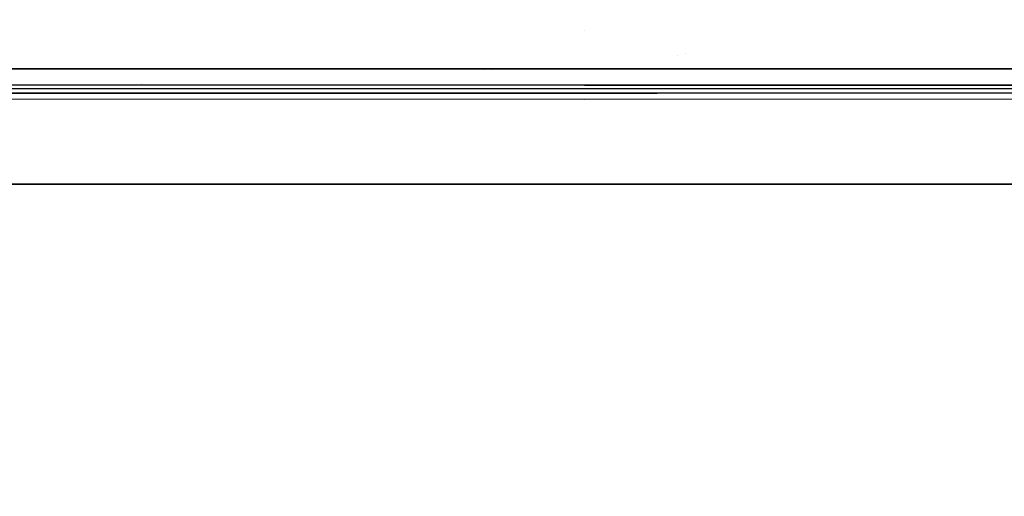
# Model space of a CAD drawing. Units: millimetres. Extents: x -1703 to 10574, y -1554 to 10675.
# Drawn here: x -108 to 81, y 785 to 876 of the extents above; entities that cross this region are included whole.
import ezdxf

# ---------------------------------------------------------------- set-up
doc = ezdxf.new("R2010")
doc.units = ezdxf.units.MM
doc.layers.add('1', color=7, linetype='CONTINUOUS', true_color=0xffffff)
doc.layers.add('HIDDEN_LINE', color=7, linetype='CONTINUOUS', true_color=0xffffff)
doc.styles.add('blockfont', font='simplex.shx')
doc.dimstyles.get("Standard").update_dxf_attribs({"dimtxt": 0.18, "dimasz": 0.18, "dimexe": 0.18, "dimexo": 0.0625, "dimgap": 0.09, "dimtad": 0, "dimtih": 1, "dimtoh": 1, "dimdec": 4, "dimzin": 0, "dimdsep": 46, "dimtxsty": 'Standard', "dimcen": 0.09, "dimadec": 0, "dimazin": 0, "dimtfac": 1, "dimtdec": 4, "dimtofl": 0, "dimtmove": 0, "dimatfit": 3, "dimfxl": 1, "dimtolj": 1, "dimtzin": 0, "dimarcsym": 0})

# ---------------------------------------------------------------- blocks, each defined once
blk = doc.blocks.new('DimnDraft3D1')
at = {"layer": 'HIDDEN_LINE', "color": 18, "linetype": 'CONTINUOUS'}
for p, q in [((96.875, 10675.147296), (3.125, 10675.147296)), ((3.125, 10675.147296), (3.125, 10650.147296)), ((96.875, 10650.147296), (96.875, 10675.147296)), ((-441.45, 10451.65315), (-441.45, 10577.228546)), ((441.45, 10451.65315), (441.45, 10577.228546)), ((-441.45, 10574.053546), (-98.4625, 10574.053546)), ((441.45, 10574.053546), (98.4625, 10574.053546)), ((3.125, 10497.959796), (3.125, 10472.959796)), ((96.875, 10472.959796), (96.875, 10497.959796)), ((3.125, 10472.959796), (96.875, 10472.959796))]:
    blk.add_line(p, q, dxfattribs=at)
for points in [[(-441.45, 10574.053546), (-391.450049, 10587.451005), (-391.449951, 10560.656086), (-441.45, 10574.053546)], [(441.45, 10574.053546), (391.450049, 10560.656086), (391.449951, 10587.451005), (441.45, 10574.053546)]]:
    blk.add_solid(points, dxfattribs=at)
at = {"layer": 'HIDDEN_LINE', "color": 18, "linetype": 'CONTINUOUS', "char_height": 50, "attachment_point": 8, "rotation": 90, "line_spacing_factor": 0.903614, "style": 'blockfont'}
for s, insert in [('\\W01.000;34.8 ', (-30.729167, 10574.053546)), ('\\W01.000;883 ', (91.145833, 10574.053546))]:
    blk.add_mtext(s, dxfattribs=dict(at, insert=insert))

msp = doc.modelspace()

# ---------------------------------------------------------------- linework, layer by layer
at = {"layer": '1', "color": 18, "linetype": 'CONTINUOUS'}
for p, q in [((0, 874.309896, 1461.962581), (0, 874.309896, 1461.962581)), ((17.915719, 869.558447, 1517.707497), (17.915719, 869.558447, 1517.707497)), ((19.33245, 869.768204, 1511.756107), (19.33245, 869.768204, 1511.756107)), ((19.332451, 869.768204, 1494.260403), (19.332451, 869.768204, 1494.260403)), ((-200.000003, 866.91615, 1521.438718), (-19.357421, 866.90689, 1521.416107)), ((-19.357421, 866.90689, 1521.416107), (-200.000003, 866.91615, 1521.438718)), ((-19.359233, 866.699258, 1509.941763), (-19.359233, 866.699258, 1509.941763)), ((-19.359233, 866.699258, 1496.626666), (-19.359233, 866.699258, 1496.626666)), ((-17.892578, 866.906815, 1521.415924), (-19.357421, 866.90689, 1521.416107)), ((-19.357421, 866.90689, 1509.650116), (-19.357421, 866.90689, 1509.650116)), ((-19.357421, 866.90689, 1521.416107), (-17.892578, 866.906815, 1521.415924)), ((-19.357421, 866.90689, 1509.561553), (-19.357421, 866.90689, 1509.561553)), ((-0.742429, 866.905936, 1521.413777), (-17.892578, 866.906815, 1521.415924)), ((-17.892578, 866.906815, 1521.415924), (-0.742429, 866.905936, 1521.413777)), ((-17.890903, 866.714931, 1509.849143), (-17.890903, 866.714931, 1509.849143)), ((-17.890903, 866.714931, 1509.849143), (-17.890903, 866.714931, 1509.849143)), ((-0.742429, 866.905936, 1521.413777), (0, 866.905898, 1521.413684)), ((0, 866.905898, 1521.413684), (-0.742429, 866.905936, 1521.413777)), ((0, 866.905898, 1521.413684), (0.742428, 866.90597, 1521.413869)), ((0.742428, 866.90597, 1521.413869), (0, 866.905898, 1521.413684)), ((0.741473, 867.015678, 1510.30834), (0.741473, 867.015678, 1510.30834)), ((0.742428, 866.90597, 1509.881855), (0.742428, 866.90597, 1509.881855)), ((0.742429, 866.90597, 1521.413869), (17.892584, 866.907626, 1521.418147)), ((17.892584, 866.907626, 1521.418147), (0.742429, 866.90597, 1521.413869)), ((0.74243, 866.90597, 1510.250644), (0.74243, 866.90597, 1510.250644)), ((0.742463, 866.901984, 1510.394917), (0.742463, 866.901984, 1510.394917)), ((19.357412, 866.907767, 1521.418513), (17.892585, 866.907626, 1521.418147)), ((17.892585, 866.907626, 1521.418147), (19.357412, 866.907767, 1521.418513)), ((19.357414, 866.907767, 1521.418513), (19.357413, 866.907767, 1521.418513)), ((19.357413, 866.907767, 1513.60148), (19.357413, 866.907767, 1513.60148)), ((19.357413, 866.907767, 1521.418513), (19.357414, 866.907767, 1521.418513)), ((19.357414, 866.907767, 1521.418513), (400.000006, 866.944522, 1521.513462)), ((400.000006, 866.944522, 1521.513462), (19.357414, 866.907767, 1521.418513)), ((19.357414, 866.907767, 1513.74947), (19.357414, 866.907767, 1513.74947)), ((19.35832, 866.803864, 1512.641366), (19.35832, 866.803864, 1512.641366)), ((0, 863.759965, 1518.173695), (-200.001121, 863.769978, 1518.196583)), ((0, 863.759965, 1518.173695), (-200.001121, 863.769978, 1518.196583)), ((-84.907732, 864.189229, 1502.201914), (-84.907732, 864.189229, 1502.201914)), ((-84.907732, 864.189229, 1502.201914), (-84.907732, 864.189229, 1502.201914)), ((0, 863.759965, 1518.173695), (400.002182, 863.797873, 1518.265128)), ((400.002182, 863.797873, 1518.265128), (0, 863.759965, 1518.173695)), ((-111.973844, 862.257928, 1499.028802), (-97.977087, 862.255782, 1499.026895)), ((-97.977087, 862.255782, 1499.026895), (-111.973844, 862.257928, 1499.028802)), ((-97.976886, 863.093108, 1510.520816), (-111.973606, 863.094062, 1510.522842)), ((-83.980329, 862.253875, 1499.025345), (-97.977087, 862.255782, 1499.026895)), ((-97.977087, 862.255782, 1499.026895), (-83.980329, 862.253875, 1499.025345)), ((-83.980165, 863.091916, 1510.519147), (-97.976886, 863.093108, 1510.520816)), ((-83.980329, 862.253875, 1499.025345), (-69.983572, 862.252444, 1499.023914)), ((-69.983572, 862.252444, 1499.023914), (-83.980329, 862.253875, 1499.025345)), ((-69.983445, 863.091201, 1510.517597), (-83.980165, 863.091916, 1510.519147)), ((-69.983572, 862.252444, 1499.023914), (-55.98681, 862.251014, 1499.022841)), ((-55.98681, 862.251014, 1499.022841), (-69.983572, 862.252444, 1499.023914)), ((-55.986725, 863.090485, 1510.516405), (-69.983445, 863.091201, 1510.517597)), ((-55.98681, 862.251014, 1499.022841), (-41.990053, 862.25006, 1499.022007)), ((-41.990053, 862.25006, 1499.022007), (-55.98681, 862.251014, 1499.022841)), ((-41.990001, 863.08977, 1510.515451), (-55.986725, 863.090485, 1510.516405)), ((-27.993292, 862.249345, 1499.021292), (-41.990053, 862.25006, 1499.022007)), ((-41.990053, 862.25006, 1499.022007), (-27.993292, 862.249345, 1499.021292)), ((-27.99328, 863.089532, 1510.514736), (-41.990001, 863.08977, 1510.515451)), ((-13.996599, 862.248868, 1499.020934), (-27.993292, 862.249345, 1499.021292)), ((-27.993292, 862.249345, 1499.021292), (-13.996599, 862.248868, 1499.020934)), ((-13.996622, 863.089293, 1510.514379), (-27.99328, 863.089532, 1510.514736)), ((0.000036, 863.089055, 1510.514259), (-13.996622, 863.089293, 1510.514379)), ((-13.996599, 862.248868, 1499.020934), (0.000095, 862.248868, 1499.020815)), ((0.000095, 862.248868, 1499.020815), (-13.996599, 862.248868, 1499.020934)), ((13.996755, 863.089293, 1510.514379), (0.000036, 863.089055, 1510.514259)), ((484.742252, 861.616409, 1466.554888), (0.000053, 861.01386, 1466.289043)), ((0.000094, 862.199992, 1271.500006), (0.000094, 862.199992, 1271.500006)), ((0.000094, 862.199992, 1271.500006), (0.000094, 862.199992, 1271.500006)), ((0.000094, 862.199992, 1271.500006), (0.000094, 862.199992, 1271.500006)), ((0.000094, 862.199992, 1271.500006), (0.000094, 862.199992, 1271.500006)), ((13.996851, 862.248868, 1499.020934), (0.000095, 862.248868, 1499.020815)), ((0.000095, 862.248868, 1499.020815), (13.996851, 862.248868, 1499.020934)), ((27.993472, 863.089532, 1510.514736), (13.996755, 863.089293, 1510.514379)), ((27.993606, 862.249345, 1499.021292), (13.996851, 862.248868, 1499.020934)), ((27.993606, 862.249345, 1499.021292), (13.996851, 862.248868, 1499.020934)), ((41.990191, 863.08977, 1510.515451), (27.993472, 863.089532, 1510.514736)), ((41.990362, 862.25006, 1499.022007), (27.993606, 862.249345, 1499.021292)), ((41.990362, 862.25006, 1499.022007), (27.993606, 862.249345, 1499.021292)), ((55.986907, 863.090485, 1510.516405), (41.990191, 863.08977, 1510.515451)), ((55.98712, 862.251014, 1499.022841), (41.990362, 862.25006, 1499.022007)), ((55.98712, 862.251014, 1499.022841), (41.990362, 862.25006, 1499.022007)), ((69.983624, 863.091201, 1510.517597), (55.986907, 863.090485, 1510.516405)), ((69.983877, 862.252444, 1499.023914), (55.98712, 862.251014, 1499.022841)), ((69.983877, 862.252444, 1499.023914), (55.98712, 862.251014, 1499.022841)), ((83.980344, 863.091916, 1510.519147), (69.983624, 863.091201, 1510.517597)), ((83.980627, 862.253875, 1499.025345), (69.983877, 862.252444, 1499.023914)), ((83.980627, 862.253875, 1499.025345), (69.983877, 862.252444, 1499.023914)), ((0.000053, 861.01386, 1466.289043), (-236.425713, 861.155003, 1466.330647)), ((-439.212501, 844.749898, 1254.050031), (484.742589, 844.749898, 1254.050031)), ((484.742589, 844.749898, 1254.050031), (-439.212501, 844.749898, 1254.050031))]:
    msp.add_line(p, q, dxfattribs=at)

# ---------------------------------------------------------------- dimensions: what is measured, and where the dimension line sits
at = {"layer": 'HIDDEN_LINE', "color": 18, "linetype": 'CONTINUOUS', "lineweight": -3}
dim = msp.add_linear_dim(base=(10574.053546, -441.45), p1=(10497.959796, -3.125), p2=(10451.65315, 441.45), angle=90, text='\\C18 <> ', dimstyle='Standard', override={"dimtxt": 50, "dimasz": 50, "dimexe": 3.175, "dimexo": 1.5875, "dimgap": 25, "dimtoh": 0, "dimdec": 1, "dimzin": 8, "dimpost": '\\X', "dimtxsty": 'blockfont', "dimsah": 1, "dimclrd": 18, "dimclre": 18, "dimclrt": 18, "dimtm": -0.002, "dimtdec": 1, "dimtofl": 1, "dimtmove": 0}, dxfattribs=at)
dim.commit()
dim.dimension.update_dxf_attribs({"geometry": 'DimnDraft3D1', "text_midpoint": (10574.053546, 96.875), "dimtype": 160})

doc.saveas('drawing.dxf')
